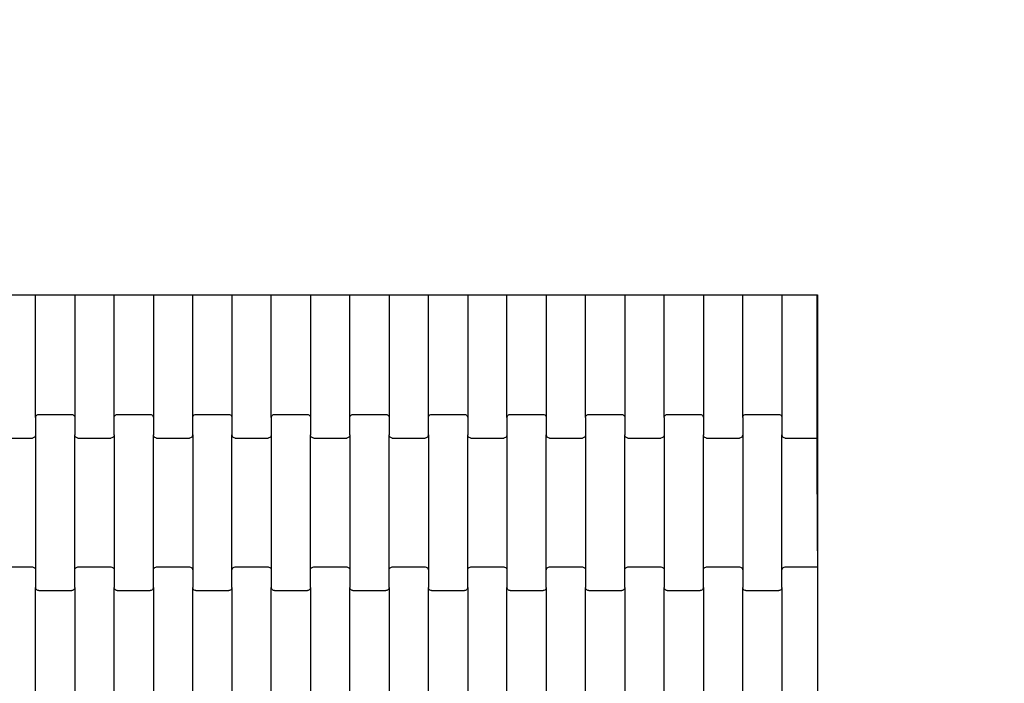
# Model space of a CAD drawing. Units: millimetres. Extents: x 1941 to 19741, y 1014 to 15814.
# Drawn here: x 14402 to 15028, y 5948 to 6370 of the extents above; entities that cross this region are included whole.
import ezdxf

# ---------------------------------------------------------------- set-up
doc = ezdxf.new("R2010")
doc.units = ezdxf.units.MM
doc.layers.add('wymiary 100', color=5, linetype='Continuous')
doc.layers.add('wymiary 100 strefy', color=5, linetype='Continuous')
doc.styles.get("Standard").update_dxf_attribs({"font": 'arial.ttf'})
doc.dimstyles.new('FK_rzuty 100_m', dxfattribs={"dimscale": 100, "dimtxt": 2.5, "dimasz": 2.5, "dimexe": 1.25, "dimexo": 0.625, "dimtad": 1, "dimlfac": 0.001, "dimrnd": 0.01, "dimzin": 1, "dimdsep": 46, "dimtxsty": 'Standard', "dimblk": 'OBLIQUE', "dimblk1": 'ARCHTICK', "dimblk2": 'OBLIQUE', "dimcen": 2.5, "dimadec": 0, "dimazin": 0, "dimtfac": 1, "dimtmove": 0, "dimatfit": 3, "dimfxl": 1, "dimarcsym": 0})
doc.dimstyles.new('FK_rzuty 100_STREFY', dxfattribs={"dimscale": 100, "dimtxt": 4, "dimasz": 2.5, "dimexe": 1.25, "dimexo": 0.625, "dimgap": 1, "dimtad": 1, "dimlfac": 0.001, "dimrnd": 0.01, "dimzin": 1, "dimdsep": 46, "dimtxsty": 'Standard', "dimblk": 'OBLIQUE', "dimcen": 2.5, "dimadec": 0, "dimazin": 0, "dimtfac": 1, "dimtmove": 0, "dimatfit": 3, "dimfxl": 1, "dimarcsym": 0})

# ---------------------------------------------------------------- blocks, each defined once
blk = doc.blocks.new('_Oblique')
at = {"color": 0, "linetype": 'ByBlock', "lineweight": -2}
blk.add_line((-0.5, -0.5), (0.5, 0.5), dxfattribs=at)
blk = doc.blocks.new('*D10')
at = {"layer": 'Defpoints', "color": 0, "transparency": 16777216}
for p in [(9090.74, 9557.43), (16716.24, 8004.43), (16716.24, 3852.27)]:
    blk.add_point(p, dxfattribs=at)
at = {"layer": 'wymiary 100', "color": 0, "lineweight": -2, "transparency": 16777216}
for p, q in [((9090.74, 9494.93), (9090.74, 3727.27)), ((16716.24, 7941.93), (16716.24, 3727.27)), ((9090.74, 3852.27), (16716.24, 3852.27))]:
    blk.add_line(p, q, dxfattribs=at)
at = {"layer": 'wymiary 100', "color": 0, "lineweight": -2, "transparency": 16777216, "xscale": 250, "yscale": 250, "zscale": 250, "rotation": 180}
blk.add_blockref('_Oblique', (9090.74, 3852.27), dxfattribs=at)
at = {"layer": 'wymiary 100', "color": 0, "lineweight": -2, "transparency": 16777216, "xscale": 250, "yscale": 250, "zscale": 250}
blk.add_blockref('_Oblique', (16716.24, 3852.27), dxfattribs=at)
at = {"layer": 'wymiary 100', "color": 0, "transparency": 16777216, "insert": (12903.49, 4042.5), "char_height": 250, "attachment_point": 5}
blk.add_mtext('7.63', dxfattribs=at)
blk = doc.blocks.new('_ArchTick')
at = {"color": 0, "linetype": 'ByBlock', "const_width": 0.15}
blk.add_lwpolyline([(-0.5, -0.5), (0.5, 0.5)], dxfattribs=at)
blk = doc.blocks.new('*D8')
at = {"layer": 'Defpoints', "color": 0, "transparency": 16777216}
for p in [(7341.1, 10368.46), (18462.72, 7177.4), (18462.72, 2354.07)]:
    blk.add_point(p, dxfattribs=at)
at = {"layer": 'wymiary 100 strefy', "color": 0, "lineweight": -2, "transparency": 16777216}
for p, q in [((7341.1, 10305.96), (7341.1, 2229.07)), ((18462.72, 7114.9), (18462.72, 2229.07)), ((7341.1, 2354.07), (18462.72, 2354.07))]:
    blk.add_line(p, q, dxfattribs=at)
at = {"layer": 'wymiary 100 strefy', "color": 0, "lineweight": -2, "transparency": 16777216, "xscale": 250, "yscale": 250, "zscale": 250, "rotation": 180}
blk.add_blockref('_Oblique', (7341.1, 2354.07), dxfattribs=at)
at = {"layer": 'wymiary 100 strefy', "color": 0, "lineweight": -2, "transparency": 16777216, "xscale": 250, "yscale": 250, "zscale": 250}
blk.add_blockref('_Oblique', (18462.72, 2354.07), dxfattribs=at)
at = {"layer": 'wymiary 100 strefy', "color": 0, "transparency": 16777216, "insert": (12901.91, 2655.03), "char_height": 400, "attachment_point": 5}
blk.add_mtext('11.12 m', dxfattribs=at)

msp = doc.modelspace()

# ---------------------------------------------------------------- linework, layer by layer
for p, q in [((14386.651, 6195.428), (14411.651, 6195.428)), ((14411.651, 6117.424), (14411.651, 6195.428)), ((14411.651, 6195.428), (14436.651, 6195.428)), ((14436.651, 6195.428), (14436.651, 6117.424)), ((14436.651, 6195.428), (14461.651, 6195.428)), ((14461.651, 6117.424), (14461.651, 6195.428)), ((14461.651, 6195.428), (14486.651, 6195.428)), ((14486.651, 6195.428), (14486.651, 6117.424)), ((14486.651, 6195.428), (14511.651, 6195.428)), ((14511.651, 6117.424), (14511.651, 6195.428)), ((14511.651, 6195.428), (14536.651, 6195.428)), ((14536.651, 6195.428), (14536.651, 6117.424)), ((14536.651, 6195.428), (14561.651, 6195.428)), ((14561.651, 6117.424), (14561.651, 6195.428)), ((14561.651, 6195.428), (14586.651, 6195.428)), ((14586.651, 6195.428), (14586.651, 6117.424)), ((14586.651, 6195.428), (14611.651, 6195.428)), ((14611.651, 6117.424), (14611.651, 6195.428)), ((14611.651, 6195.428), (14636.651, 6195.428)), ((14636.651, 6195.428), (14636.651, 6117.424)), ((14636.651, 6195.428), (14661.651, 6195.428)), ((14661.651, 6117.424), (14661.651, 6195.428)), ((14661.651, 6195.428), (14686.651, 6195.428)), ((14686.651, 6195.428), (14686.651, 6117.424)), ((14686.651, 6195.428), (14711.651, 6195.428)), ((14711.651, 6117.424), (14711.651, 6195.428)), ((14711.651, 6195.428), (14736.651, 6195.428)), ((14736.651, 6195.428), (14736.651, 6117.424)), ((14736.651, 6195.428), (14761.651, 6195.428)), ((14761.651, 6117.424), (14761.651, 6195.428)), ((14761.651, 6195.428), (14786.651, 6195.428)), ((14786.651, 6195.428), (14786.651, 6117.424)), ((14786.651, 6195.428), (14811.651, 6195.428)), ((14811.651, 6117.424), (14811.651, 6195.428)), ((14811.651, 6195.428), (14836.651, 6195.428)), ((14836.651, 6195.428), (14836.651, 6117.424)), ((14836.651, 6195.428), (14861.651, 6195.428)), ((14861.651, 6117.424), (14861.651, 6195.428)), ((14861.651, 6195.428), (14886.651, 6195.428)), ((14886.651, 6195.428), (14886.651, 6117.424)), ((14886.651, 6195.428), (14909.024, 6195.428)), ((14909.135, 6110.436), (14909.024, 6195.428)), ((14909.024, 6195.428), (14909.236, 6195.428)), ((14909.236, 6195.428), (14909.236, 6032.63)), ((14411.651, 6117.424), (14411.72, 6117.945)), ((14411.651, 6117.424), (14411.651, 6106.449)), ((14411.72, 6117.945), (14411.919, 6118.43)), ((14411.919, 6118.43), (14412.237, 6118.847)), ((14412.237, 6118.847), (14412.651, 6119.167)), ((14412.651, 6119.167), (14413.134, 6119.368)), ((14413.134, 6119.368), (14413.651, 6119.436)), ((14413.651, 6119.436), (14434.651, 6119.436)), ((14434.651, 6119.436), (14435.169, 6119.368)), ((14435.169, 6119.368), (14435.651, 6119.167)), ((14435.651, 6119.167), (14436.066, 6118.847)), ((14436.066, 6118.847), (14436.384, 6118.43)), ((14436.384, 6118.43), (14436.583, 6117.945)), ((14436.583, 6117.945), (14436.651, 6117.424)), ((14436.651, 6117.424), (14436.651, 6106.449)), ((14461.651, 6117.424), (14461.72, 6117.945)), ((14461.651, 6106.449), (14461.651, 6117.424)), ((14461.72, 6117.945), (14461.919, 6118.43)), ((14461.919, 6118.43), (14462.237, 6118.847)), ((14462.237, 6118.847), (14462.651, 6119.167)), ((14462.651, 6119.167), (14463.134, 6119.368)), ((14463.134, 6119.368), (14463.651, 6119.436)), ((14463.651, 6119.436), (14484.651, 6119.436)), ((14484.651, 6119.436), (14485.169, 6119.368)), ((14485.169, 6119.368), (14485.651, 6119.167)), ((14485.651, 6119.167), (14486.066, 6118.847)), ((14486.066, 6118.847), (14486.384, 6118.43)), ((14486.384, 6118.43), (14486.583, 6117.945)), ((14486.583, 6117.945), (14486.651, 6117.424)), ((14486.651, 6117.424), (14486.651, 6106.449)), ((14511.651, 6117.424), (14511.72, 6117.945)), ((14511.651, 6106.449), (14511.651, 6117.424)), ((14511.72, 6117.945), (14511.919, 6118.43)), ((14511.919, 6118.43), (14512.237, 6118.847)), ((14512.237, 6118.847), (14512.651, 6119.167)), ((14512.651, 6119.167), (14513.134, 6119.368)), ((14513.134, 6119.368), (14513.651, 6119.436)), ((14513.651, 6119.436), (14534.651, 6119.436)), ((14534.651, 6119.436), (14535.169, 6119.368)), ((14535.169, 6119.368), (14535.651, 6119.167)), ((14535.651, 6119.167), (14536.066, 6118.847)), ((14536.066, 6118.847), (14536.384, 6118.43)), ((14536.384, 6118.43), (14536.583, 6117.945)), ((14536.583, 6117.945), (14536.651, 6117.424)), ((14536.651, 6117.424), (14536.651, 6106.449)), ((14561.651, 6117.424), (14561.72, 6117.945)), ((14561.651, 6117.424), (14561.651, 6106.449)), ((14561.72, 6117.945), (14561.919, 6118.43)), ((14561.919, 6118.43), (14562.237, 6118.847)), ((14562.237, 6118.847), (14562.651, 6119.167)), ((14562.651, 6119.167), (14563.134, 6119.368)), ((14563.134, 6119.368), (14563.651, 6119.436)), ((14563.651, 6119.436), (14584.651, 6119.436)), ((14584.651, 6119.436), (14585.169, 6119.368)), ((14585.169, 6119.368), (14585.651, 6119.167)), ((14585.651, 6119.167), (14586.066, 6118.847)), ((14586.066, 6118.847), (14586.384, 6118.43)), ((14586.384, 6118.43), (14586.583, 6117.945)), ((14586.583, 6117.945), (14586.651, 6117.424)), ((14586.651, 6117.424), (14586.651, 6106.449)), ((14611.651, 6117.424), (14611.72, 6117.945)), ((14611.651, 6106.449), (14611.651, 6117.424)), ((14611.72, 6117.945), (14611.919, 6118.43)), ((14611.919, 6118.43), (14612.237, 6118.847)), ((14612.237, 6118.847), (14612.651, 6119.167)), ((14612.651, 6119.167), (14613.134, 6119.368)), ((14613.134, 6119.368), (14613.651, 6119.436)), ((14613.651, 6119.436), (14634.651, 6119.436)), ((14634.651, 6119.436), (14635.169, 6119.368)), ((14635.169, 6119.368), (14635.651, 6119.167)), ((14635.651, 6119.167), (14636.066, 6118.847)), ((14636.066, 6118.847), (14636.384, 6118.43)), ((14636.384, 6118.43), (14636.583, 6117.945)), ((14636.583, 6117.945), (14636.651, 6117.424)), ((14636.651, 6117.424), (14636.651, 6106.449)), ((14661.651, 6117.424), (14661.72, 6117.945)), ((14661.651, 6106.449), (14661.651, 6117.424)), ((14661.72, 6117.945), (14661.919, 6118.43)), ((14661.919, 6118.43), (14662.237, 6118.847)), ((14662.237, 6118.847), (14662.651, 6119.167)), ((14662.651, 6119.167), (14663.134, 6119.368)), ((14663.134, 6119.368), (14663.651, 6119.436)), ((14663.651, 6119.436), (14684.651, 6119.436)), ((14684.651, 6119.436), (14685.169, 6119.368)), ((14685.169, 6119.368), (14685.651, 6119.167)), ((14685.651, 6119.167), (14686.066, 6118.847)), ((14686.066, 6118.847), (14686.384, 6118.43)), ((14686.384, 6118.43), (14686.583, 6117.945)), ((14686.583, 6117.945), (14686.651, 6117.424)), ((14686.651, 6117.424), (14686.651, 6106.449)), ((14711.651, 6117.424), (14711.72, 6117.945)), ((14711.651, 6117.424), (14711.651, 6106.449)), ((14711.72, 6117.945), (14711.919, 6118.43)), ((14711.919, 6118.43), (14712.237, 6118.847)), ((14712.237, 6118.847), (14712.651, 6119.167)), ((14712.651, 6119.167), (14713.134, 6119.368)), ((14713.134, 6119.368), (14713.651, 6119.436)), ((14713.651, 6119.436), (14734.651, 6119.436)), ((14734.651, 6119.436), (14735.169, 6119.368)), ((14735.169, 6119.368), (14735.651, 6119.167)), ((14735.651, 6119.167), (14736.066, 6118.847)), ((14736.066, 6118.847), (14736.384, 6118.43)), ((14736.384, 6118.43), (14736.583, 6117.945)), ((14736.583, 6117.945), (14736.651, 6117.424)), ((14736.651, 6117.424), (14736.651, 6106.449)), ((14761.651, 6117.424), (14761.72, 6117.945)), ((14761.651, 6117.424), (14761.651, 6106.449)), ((14761.72, 6117.945), (14761.919, 6118.43)), ((14761.919, 6118.43), (14762.237, 6118.847)), ((14762.237, 6118.847), (14762.651, 6119.167)), ((14762.651, 6119.167), (14763.134, 6119.368)), ((14763.134, 6119.368), (14763.651, 6119.436)), ((14763.651, 6119.436), (14784.651, 6119.436)), ((14784.651, 6119.436), (14785.169, 6119.368)), ((14785.169, 6119.368), (14785.651, 6119.167)), ((14785.651, 6119.167), (14786.066, 6118.847)), ((14786.066, 6118.847), (14786.384, 6118.43)), ((14786.384, 6118.43), (14786.583, 6117.945)), ((14786.583, 6117.945), (14786.651, 6117.424)), ((14786.651, 6117.424), (14786.651, 6106.449)), ((14811.651, 6117.424), (14811.72, 6117.945)), ((14811.651, 6117.424), (14811.651, 6106.449)), ((14811.72, 6117.945), (14811.919, 6118.43)), ((14811.919, 6118.43), (14812.237, 6118.847)), ((14812.237, 6118.847), (14812.651, 6119.167)), ((14812.651, 6119.167), (14813.134, 6119.368)), ((14813.134, 6119.368), (14813.651, 6119.436)), ((14813.651, 6119.436), (14834.651, 6119.436)), ((14834.651, 6119.436), (14835.169, 6119.368)), ((14835.169, 6119.368), (14835.651, 6119.167)), ((14835.651, 6119.167), (14836.066, 6118.847)), ((14836.066, 6118.847), (14836.384, 6118.43)), ((14836.384, 6118.43), (14836.583, 6117.945)), ((14836.583, 6117.945), (14836.651, 6117.424)), ((14836.651, 6117.424), (14836.651, 6106.449)), ((14861.651, 6117.424), (14861.72, 6117.945)), ((14861.651, 6117.424), (14861.651, 6106.449)), ((14861.72, 6117.945), (14861.919, 6118.43)), ((14861.919, 6118.43), (14862.237, 6118.847)), ((14862.237, 6118.847), (14862.651, 6119.167)), ((14862.651, 6119.167), (14863.134, 6119.368)), ((14863.134, 6119.368), (14863.651, 6119.436)), ((14863.651, 6119.436), (14884.651, 6119.436)), ((14884.651, 6119.436), (14885.169, 6119.368)), ((14885.169, 6119.368), (14885.651, 6119.167)), ((14885.651, 6119.167), (14886.066, 6118.847)), ((14886.066, 6118.847), (14886.384, 6118.43)), ((14886.384, 6118.43), (14886.583, 6117.945)), ((14886.583, 6117.945), (14886.651, 6117.424)), ((14886.651, 6117.424), (14886.651, 6106.449)), ((14909.143, 6104.436), (14909.135, 6110.436)), ((14388.651, 6104.436), (14409.651, 6104.436)), ((14410.169, 6104.505), (14409.651, 6104.436)), ((14410.651, 6104.706), (14410.169, 6104.505)), ((14411.066, 6105.026), (14410.651, 6104.706)), ((14411.384, 6105.443), (14411.066, 6105.026)), ((14411.583, 6105.928), (14411.384, 6105.443)), ((14411.651, 6106.449), (14411.583, 6105.928)), ((14411.651, 6106.449), (14411.651, 6020.424)), ((14436.72, 6105.928), (14436.651, 6106.449)), ((14436.651, 6020.424), (14436.651, 6106.449)), ((14436.919, 6105.443), (14436.72, 6105.928)), ((14437.237, 6105.026), (14436.919, 6105.443)), ((14437.651, 6104.706), (14437.237, 6105.026)), ((14438.134, 6104.505), (14437.651, 6104.706)), ((14438.651, 6104.436), (14438.134, 6104.505)), ((14438.651, 6104.436), (14459.651, 6104.436)), ((14460.169, 6104.505), (14459.651, 6104.436)), ((14460.651, 6104.706), (14460.169, 6104.505)), ((14461.066, 6105.026), (14460.651, 6104.706)), ((14461.384, 6105.443), (14461.066, 6105.026)), ((14461.583, 6105.928), (14461.384, 6105.443)), ((14461.651, 6106.449), (14461.583, 6105.928)), ((14461.651, 6106.449), (14461.651, 6020.424)), ((14486.72, 6105.928), (14486.651, 6106.449)), ((14486.651, 6020.424), (14486.651, 6106.449)), ((14486.919, 6105.443), (14486.72, 6105.928)), ((14487.237, 6105.026), (14486.919, 6105.443)), ((14487.651, 6104.706), (14487.237, 6105.026)), ((14488.134, 6104.505), (14487.651, 6104.706)), ((14488.651, 6104.436), (14488.134, 6104.505)), ((14488.651, 6104.436), (14509.651, 6104.436)), ((14510.169, 6104.505), (14509.651, 6104.436)), ((14510.651, 6104.706), (14510.169, 6104.505)), ((14511.066, 6105.026), (14510.651, 6104.706)), ((14511.384, 6105.443), (14511.066, 6105.026)), ((14511.583, 6105.928), (14511.384, 6105.443)), ((14511.651, 6106.449), (14511.583, 6105.928)), ((14511.651, 6106.449), (14511.651, 6020.424)), ((14536.72, 6105.928), (14536.651, 6106.449)), ((14536.651, 6020.424), (14536.651, 6106.449)), ((14536.919, 6105.443), (14536.72, 6105.928)), ((14537.237, 6105.026), (14536.919, 6105.443)), ((14537.651, 6104.706), (14537.237, 6105.026)), ((14538.134, 6104.505), (14537.651, 6104.706)), ((14538.651, 6104.436), (14538.134, 6104.505)), ((14538.651, 6104.436), (14559.651, 6104.436)), ((14560.169, 6104.505), (14559.651, 6104.436)), ((14560.651, 6104.706), (14560.169, 6104.505)), ((14561.066, 6105.026), (14560.651, 6104.706)), ((14561.384, 6105.443), (14561.066, 6105.026)), ((14561.583, 6105.928), (14561.384, 6105.443)), ((14561.651, 6106.449), (14561.583, 6105.928)), ((14561.651, 6106.449), (14561.651, 6020.424)), ((14586.72, 6105.928), (14586.651, 6106.449)), ((14586.651, 6020.424), (14586.651, 6106.449)), ((14586.919, 6105.443), (14586.72, 6105.928)), ((14587.237, 6105.026), (14586.919, 6105.443)), ((14587.651, 6104.706), (14587.237, 6105.026)), ((14588.134, 6104.505), (14587.651, 6104.706)), ((14588.651, 6104.436), (14588.134, 6104.505)), ((14588.651, 6104.436), (14609.651, 6104.436)), ((14610.169, 6104.505), (14609.651, 6104.436)), ((14610.651, 6104.706), (14610.169, 6104.505)), ((14611.066, 6105.026), (14610.651, 6104.706)), ((14611.384, 6105.443), (14611.066, 6105.026)), ((14611.583, 6105.928), (14611.384, 6105.443)), ((14611.651, 6106.449), (14611.583, 6105.928)), ((14611.651, 6106.449), (14611.651, 6020.424)), ((14636.72, 6105.928), (14636.651, 6106.449)), ((14636.651, 6020.424), (14636.651, 6106.449)), ((14636.919, 6105.443), (14636.72, 6105.928)), ((14637.237, 6105.026), (14636.919, 6105.443)), ((14637.651, 6104.706), (14637.237, 6105.026)), ((14638.134, 6104.505), (14637.651, 6104.706)), ((14638.651, 6104.436), (14638.134, 6104.505)), ((14638.651, 6104.436), (14659.651, 6104.436)), ((14660.169, 6104.505), (14659.651, 6104.436)), ((14660.651, 6104.706), (14660.169, 6104.505)), ((14661.066, 6105.026), (14660.651, 6104.706)), ((14661.384, 6105.443), (14661.066, 6105.026)), ((14661.583, 6105.928), (14661.384, 6105.443)), ((14661.651, 6106.449), (14661.583, 6105.928)), ((14661.651, 6106.449), (14661.651, 6020.424)), ((14686.72, 6105.928), (14686.651, 6106.449)), ((14686.651, 6020.424), (14686.651, 6106.449)), ((14686.919, 6105.443), (14686.72, 6105.928)), ((14687.237, 6105.026), (14686.919, 6105.443)), ((14687.651, 6104.706), (14687.237, 6105.026)), ((14688.134, 6104.505), (14687.651, 6104.706)), ((14688.651, 6104.436), (14688.134, 6104.505)), ((14688.651, 6104.436), (14709.651, 6104.436)), ((14710.169, 6104.505), (14709.651, 6104.436)), ((14710.651, 6104.706), (14710.169, 6104.505)), ((14711.066, 6105.026), (14710.651, 6104.706)), ((14711.384, 6105.443), (14711.066, 6105.026)), ((14711.583, 6105.928), (14711.384, 6105.443)), ((14711.651, 6106.449), (14711.583, 6105.928)), ((14711.651, 6106.449), (14711.651, 6020.424)), ((14736.72, 6105.928), (14736.651, 6106.449)), ((14736.651, 6020.424), (14736.651, 6106.449)), ((14736.919, 6105.443), (14736.72, 6105.928)), ((14737.237, 6105.026), (14736.919, 6105.443)), ((14737.651, 6104.706), (14737.237, 6105.026)), ((14738.134, 6104.505), (14737.651, 6104.706)), ((14738.651, 6104.436), (14738.134, 6104.505)), ((14738.651, 6104.436), (14759.651, 6104.436)), ((14760.169, 6104.505), (14759.651, 6104.436)), ((14760.651, 6104.706), (14760.169, 6104.505)), ((14761.066, 6105.026), (14760.651, 6104.706)), ((14761.384, 6105.443), (14761.066, 6105.026)), ((14761.583, 6105.928), (14761.384, 6105.443)), ((14761.651, 6106.449), (14761.583, 6105.928)), ((14761.651, 6106.449), (14761.651, 6020.424)), ((14786.72, 6105.928), (14786.651, 6106.449)), ((14786.651, 6020.424), (14786.651, 6106.449)), ((14786.919, 6105.443), (14786.72, 6105.928)), ((14787.237, 6105.026), (14786.919, 6105.443)), ((14787.651, 6104.706), (14787.237, 6105.026)), ((14788.134, 6104.505), (14787.651, 6104.706)), ((14788.651, 6104.436), (14788.134, 6104.505)), ((14788.651, 6104.436), (14809.651, 6104.436)), ((14810.169, 6104.505), (14809.651, 6104.436)), ((14810.651, 6104.706), (14810.169, 6104.505)), ((14811.066, 6105.026), (14810.651, 6104.706)), ((14811.384, 6105.443), (14811.066, 6105.026)), ((14811.583, 6105.928), (14811.384, 6105.443)), ((14811.651, 6106.449), (14811.583, 6105.928)), ((14811.651, 6106.449), (14811.651, 6020.424)), ((14836.72, 6105.928), (14836.651, 6106.449)), ((14836.651, 6020.424), (14836.651, 6106.449)), ((14836.919, 6105.443), (14836.72, 6105.928)), ((14837.237, 6105.026), (14836.919, 6105.443)), ((14837.651, 6104.706), (14837.237, 6105.026)), ((14838.134, 6104.505), (14837.651, 6104.706)), ((14838.651, 6104.436), (14838.134, 6104.505)), ((14838.651, 6104.436), (14859.651, 6104.436)), ((14860.169, 6104.505), (14859.651, 6104.436)), ((14860.651, 6104.706), (14860.169, 6104.505)), ((14861.066, 6105.026), (14860.651, 6104.706)), ((14861.384, 6105.443), (14861.066, 6105.026)), ((14861.583, 6105.928), (14861.384, 6105.443)), ((14861.651, 6106.449), (14861.583, 6105.928)), ((14861.651, 6106.449), (14861.651, 6020.424)), ((14886.72, 6105.928), (14886.651, 6106.449)), ((14886.651, 6020.424), (14886.651, 6106.449)), ((14886.919, 6105.443), (14886.72, 6105.928)), ((14887.237, 6105.026), (14886.919, 6105.443)), ((14887.651, 6104.706), (14887.237, 6105.026)), ((14888.134, 6104.505), (14887.651, 6104.706)), ((14888.651, 6104.436), (14888.134, 6104.505)), ((14888.651, 6104.436), (14909.143, 6104.436)), ((14909.236, 6032.63), (14909.143, 6104.436)), ((14909.236, 6032.63), (14909.236, 6022.436)), ((14388.651, 6022.436), (14409.651, 6022.436)), ((14409.651, 6022.436), (14410.169, 6022.368)), ((14410.169, 6022.368), (14410.651, 6022.167)), ((14410.651, 6022.167), (14411.066, 6021.847)), ((14411.066, 6021.847), (14411.384, 6021.43)), ((14436.919, 6021.43), (14437.237, 6021.847)), ((14437.237, 6021.847), (14437.651, 6022.167)), ((14437.651, 6022.167), (14438.134, 6022.368)), ((14438.134, 6022.368), (14438.651, 6022.436)), ((14438.651, 6022.436), (14459.651, 6022.436)), ((14459.651, 6022.436), (14460.169, 6022.368)), ((14460.169, 6022.368), (14460.651, 6022.167)), ((14460.651, 6022.167), (14461.066, 6021.847)), ((14461.066, 6021.847), (14461.384, 6021.43)), ((14486.919, 6021.43), (14487.237, 6021.847)), ((14487.237, 6021.847), (14487.651, 6022.167)), ((14487.651, 6022.167), (14488.134, 6022.368)), ((14488.134, 6022.368), (14488.651, 6022.436)), ((14488.651, 6022.436), (14509.651, 6022.436)), ((14509.651, 6022.436), (14510.169, 6022.368)), ((14510.169, 6022.368), (14510.651, 6022.167)), ((14510.651, 6022.167), (14511.066, 6021.847)), ((14511.066, 6021.847), (14511.384, 6021.43)), ((14536.919, 6021.43), (14537.237, 6021.847)), ((14537.237, 6021.847), (14537.651, 6022.167)), ((14537.651, 6022.167), (14538.134, 6022.368)), ((14538.134, 6022.368), (14538.651, 6022.436)), ((14538.651, 6022.436), (14559.651, 6022.436)), ((14559.651, 6022.436), (14560.169, 6022.368)), ((14560.169, 6022.368), (14560.651, 6022.167)), ((14560.651, 6022.167), (14561.066, 6021.847)), ((14561.066, 6021.847), (14561.384, 6021.43)), ((14586.919, 6021.43), (14587.237, 6021.847)), ((14587.237, 6021.847), (14587.651, 6022.167)), ((14587.651, 6022.167), (14588.134, 6022.368)), ((14588.134, 6022.368), (14588.651, 6022.436)), ((14588.651, 6022.436), (14609.651, 6022.436)), ((14609.651, 6022.436), (14610.169, 6022.368)), ((14610.169, 6022.368), (14610.651, 6022.167)), ((14610.651, 6022.167), (14611.066, 6021.847)), ((14611.066, 6021.847), (14611.384, 6021.43)), ((14636.919, 6021.43), (14637.237, 6021.847)), ((14637.237, 6021.847), (14637.651, 6022.167)), ((14637.651, 6022.167), (14638.134, 6022.368)), ((14638.134, 6022.368), (14638.651, 6022.436)), ((14638.651, 6022.436), (14659.651, 6022.436)), ((14659.651, 6022.436), (14660.169, 6022.368)), ((14660.169, 6022.368), (14660.651, 6022.167)), ((14660.651, 6022.167), (14661.066, 6021.847)), ((14661.066, 6021.847), (14661.384, 6021.43)), ((14686.919, 6021.43), (14687.237, 6021.847)), ((14687.237, 6021.847), (14687.651, 6022.167)), ((14687.651, 6022.167), (14688.134, 6022.368)), ((14688.134, 6022.368), (14688.651, 6022.436)), ((14688.651, 6022.436), (14709.651, 6022.436)), ((14709.651, 6022.436), (14710.169, 6022.368)), ((14710.169, 6022.368), (14710.651, 6022.167)), ((14710.651, 6022.167), (14711.066, 6021.847)), ((14711.066, 6021.847), (14711.384, 6021.43)), ((14736.919, 6021.43), (14737.237, 6021.847)), ((14737.237, 6021.847), (14737.651, 6022.167)), ((14737.651, 6022.167), (14738.134, 6022.368)), ((14738.134, 6022.368), (14738.651, 6022.436)), ((14738.651, 6022.436), (14759.651, 6022.436)), ((14759.651, 6022.436), (14760.169, 6022.368)), ((14760.169, 6022.368), (14760.651, 6022.167)), ((14760.651, 6022.167), (14761.066, 6021.847)), ((14761.066, 6021.847), (14761.384, 6021.43)), ((14786.919, 6021.43), (14787.237, 6021.847)), ((14787.237, 6021.847), (14787.651, 6022.167)), ((14787.651, 6022.167), (14788.134, 6022.368)), ((14788.134, 6022.368), (14788.651, 6022.436)), ((14788.651, 6022.436), (14809.651, 6022.436)), ((14809.651, 6022.436), (14810.169, 6022.368)), ((14810.169, 6022.368), (14810.651, 6022.167)), ((14810.651, 6022.167), (14811.066, 6021.847)), ((14811.066, 6021.847), (14811.384, 6021.43)), ((14836.919, 6021.43), (14837.237, 6021.847)), ((14837.237, 6021.847), (14837.651, 6022.167)), ((14837.651, 6022.167), (14838.134, 6022.368)), ((14838.134, 6022.368), (14838.651, 6022.436)), ((14838.651, 6022.436), (14859.651, 6022.436)), ((14859.651, 6022.436), (14860.169, 6022.368)), ((14860.169, 6022.368), (14860.651, 6022.167)), ((14860.651, 6022.167), (14861.066, 6021.847)), ((14861.066, 6021.847), (14861.384, 6021.43)), ((14886.919, 6021.43), (14887.237, 6021.847)), ((14887.237, 6021.847), (14887.651, 6022.167)), ((14887.651, 6022.167), (14888.134, 6022.368)), ((14888.134, 6022.368), (14888.651, 6022.436)), ((14888.651, 6022.436), (14909.236, 6022.436)), ((14909.236, 6022.436), (14909.236, 6016.436)), ((14411.384, 6021.43), (14411.583, 6020.945)), ((14411.583, 6020.945), (14411.651, 6020.424)), ((14411.651, 6020.424), (14411.651, 6009.449)), ((14436.651, 6020.424), (14436.72, 6020.945)), ((14436.651, 6009.449), (14436.651, 6020.424)), ((14436.72, 6020.945), (14436.919, 6021.43)), ((14461.384, 6021.43), (14461.583, 6020.945)), ((14461.583, 6020.945), (14461.651, 6020.424)), ((14461.651, 6020.424), (14461.651, 6009.449)), ((14486.651, 6020.424), (14486.72, 6020.945)), ((14486.651, 6009.449), (14486.651, 6020.424)), ((14486.72, 6020.945), (14486.919, 6021.43)), ((14511.384, 6021.43), (14511.583, 6020.945)), ((14511.583, 6020.945), (14511.651, 6020.424)), ((14511.651, 6020.424), (14511.651, 6009.449)), ((14536.651, 6020.424), (14536.72, 6020.945)), ((14536.651, 6009.449), (14536.651, 6020.424)), ((14536.72, 6020.945), (14536.919, 6021.43)), ((14561.384, 6021.43), (14561.583, 6020.945)), ((14561.583, 6020.945), (14561.651, 6020.424)), ((14561.651, 6020.424), (14561.651, 6009.449)), ((14586.651, 6020.424), (14586.72, 6020.945)), ((14586.651, 6009.449), (14586.651, 6020.424)), ((14586.72, 6020.945), (14586.919, 6021.43)), ((14611.384, 6021.43), (14611.583, 6020.945)), ((14611.583, 6020.945), (14611.651, 6020.424)), ((14611.651, 6020.424), (14611.651, 6009.449)), ((14636.651, 6020.424), (14636.72, 6020.945)), ((14636.651, 6009.449), (14636.651, 6020.424)), ((14636.72, 6020.945), (14636.919, 6021.43)), ((14661.384, 6021.43), (14661.583, 6020.945)), ((14661.583, 6020.945), (14661.651, 6020.424)), ((14661.651, 6020.424), (14661.651, 6009.449)), ((14686.651, 6020.424), (14686.72, 6020.945)), ((14686.651, 6009.449), (14686.651, 6020.424)), ((14686.72, 6020.945), (14686.919, 6021.43)), ((14711.384, 6021.43), (14711.583, 6020.945)), ((14711.583, 6020.945), (14711.651, 6020.424)), ((14711.651, 6020.424), (14711.651, 6009.449)), ((14736.651, 6020.424), (14736.72, 6020.945)), ((14736.651, 6009.449), (14736.651, 6020.424)), ((14736.72, 6020.945), (14736.919, 6021.43)), ((14761.384, 6021.43), (14761.583, 6020.945)), ((14761.583, 6020.945), (14761.651, 6020.424)), ((14761.651, 6020.424), (14761.651, 6009.449)), ((14786.651, 6020.424), (14786.72, 6020.945)), ((14786.651, 6009.449), (14786.651, 6020.424)), ((14786.72, 6020.945), (14786.919, 6021.43)), ((14811.384, 6021.43), (14811.583, 6020.945)), ((14811.583, 6020.945), (14811.651, 6020.424)), ((14811.651, 6020.424), (14811.651, 6009.449)), ((14836.651, 6020.424), (14836.72, 6020.945)), ((14836.651, 6009.449), (14836.651, 6020.424)), ((14836.72, 6020.945), (14836.919, 6021.43)), ((14861.384, 6021.43), (14861.583, 6020.945)), ((14861.583, 6020.945), (14861.651, 6020.424)), ((14861.651, 6020.424), (14861.651, 6009.449)), ((14886.651, 6020.424), (14886.72, 6020.945)), ((14886.651, 6009.449), (14886.651, 6020.424)), ((14886.72, 6020.945), (14886.919, 6021.43)), ((14909.236, 6016.436), (14909.236, 5916.436)), ((14411.72, 6008.928), (14411.651, 6009.449)), ((14411.651, 5923.424), (14411.651, 6009.449)), ((14436.651, 6009.449), (14436.583, 6008.928)), ((14436.651, 6009.449), (14436.651, 5923.424)), ((14461.72, 6008.928), (14461.651, 6009.449)), ((14461.651, 5923.424), (14461.651, 6009.449)), ((14486.651, 6009.449), (14486.583, 6008.928)), ((14486.651, 6009.449), (14486.651, 5923.424)), ((14511.72, 6008.928), (14511.651, 6009.449)), ((14511.651, 5923.424), (14511.651, 6009.449)), ((14536.651, 6009.449), (14536.583, 6008.928)), ((14536.651, 6009.449), (14536.651, 5923.424)), ((14561.72, 6008.928), (14561.651, 6009.449)), ((14561.651, 5923.424), (14561.651, 6009.449)), ((14586.651, 6009.449), (14586.583, 6008.928)), ((14586.651, 6009.449), (14586.651, 5923.424)), ((14611.72, 6008.928), (14611.651, 6009.449)), ((14611.651, 5923.424), (14611.651, 6009.449)), ((14636.651, 6009.449), (14636.583, 6008.928)), ((14636.651, 6009.449), (14636.651, 5923.424)), ((14661.72, 6008.928), (14661.651, 6009.449)), ((14661.651, 5923.424), (14661.651, 6009.449)), ((14686.651, 6009.449), (14686.583, 6008.928)), ((14686.651, 6009.449), (14686.651, 5923.424)), ((14711.72, 6008.928), (14711.651, 6009.449)), ((14711.651, 5923.424), (14711.651, 6009.449)), ((14736.651, 6009.449), (14736.583, 6008.928)), ((14736.651, 6009.449), (14736.651, 5923.424)), ((14761.72, 6008.928), (14761.651, 6009.449)), ((14761.651, 5923.424), (14761.651, 6009.449)), ((14786.651, 6009.449), (14786.583, 6008.928)), ((14786.651, 6009.449), (14786.651, 5923.424)), ((14811.72, 6008.928), (14811.651, 6009.449)), ((14811.651, 5923.424), (14811.651, 6009.449)), ((14836.651, 6009.449), (14836.583, 6008.928)), ((14836.651, 6009.449), (14836.651, 5923.424)), ((14861.72, 6008.928), (14861.651, 6009.449)), ((14861.651, 5923.424), (14861.651, 6009.449)), ((14886.651, 6009.449), (14886.583, 6008.928)), ((14886.651, 6009.449), (14886.651, 5923.424)), ((14411.919, 6008.443), (14411.72, 6008.928)), ((14412.237, 6008.026), (14411.919, 6008.443)), ((14412.651, 6007.706), (14412.237, 6008.026)), ((14413.134, 6007.505), (14412.651, 6007.706)), ((14413.651, 6007.436), (14413.134, 6007.505)), ((14413.651, 6007.436), (14434.651, 6007.436)), ((14435.169, 6007.505), (14434.651, 6007.436)), ((14435.651, 6007.706), (14435.169, 6007.505)), ((14436.066, 6008.026), (14435.651, 6007.706)), ((14436.384, 6008.443), (14436.066, 6008.026)), ((14436.583, 6008.928), (14436.384, 6008.443)), ((14461.919, 6008.443), (14461.72, 6008.928)), ((14462.237, 6008.026), (14461.919, 6008.443)), ((14462.651, 6007.706), (14462.237, 6008.026)), ((14463.134, 6007.505), (14462.651, 6007.706)), ((14463.651, 6007.436), (14463.134, 6007.505)), ((14463.651, 6007.436), (14484.651, 6007.436)), ((14485.169, 6007.505), (14484.651, 6007.436)), ((14485.651, 6007.706), (14485.169, 6007.505)), ((14486.066, 6008.026), (14485.651, 6007.706)), ((14486.384, 6008.443), (14486.066, 6008.026)), ((14486.583, 6008.928), (14486.384, 6008.443)), ((14511.919, 6008.443), (14511.72, 6008.928)), ((14512.237, 6008.026), (14511.919, 6008.443)), ((14512.651, 6007.706), (14512.237, 6008.026)), ((14513.134, 6007.505), (14512.651, 6007.706)), ((14513.651, 6007.436), (14513.134, 6007.505)), ((14513.651, 6007.436), (14534.651, 6007.436)), ((14535.169, 6007.505), (14534.651, 6007.436)), ((14535.651, 6007.706), (14535.169, 6007.505)), ((14536.066, 6008.026), (14535.651, 6007.706)), ((14536.384, 6008.443), (14536.066, 6008.026)), ((14536.583, 6008.928), (14536.384, 6008.443)), ((14561.919, 6008.443), (14561.72, 6008.928)), ((14562.237, 6008.026), (14561.919, 6008.443)), ((14562.651, 6007.706), (14562.237, 6008.026)), ((14563.134, 6007.505), (14562.651, 6007.706)), ((14563.651, 6007.436), (14563.134, 6007.505)), ((14563.651, 6007.436), (14584.651, 6007.436)), ((14585.169, 6007.505), (14584.651, 6007.436)), ((14585.651, 6007.706), (14585.169, 6007.505)), ((14586.066, 6008.026), (14585.651, 6007.706)), ((14586.384, 6008.443), (14586.066, 6008.026)), ((14586.583, 6008.928), (14586.384, 6008.443)), ((14611.919, 6008.443), (14611.72, 6008.928)), ((14612.237, 6008.026), (14611.919, 6008.443)), ((14612.651, 6007.706), (14612.237, 6008.026)), ((14613.134, 6007.505), (14612.651, 6007.706)), ((14613.651, 6007.436), (14613.134, 6007.505)), ((14613.651, 6007.436), (14634.651, 6007.436)), ((14635.169, 6007.505), (14634.651, 6007.436)), ((14635.651, 6007.706), (14635.169, 6007.505)), ((14636.066, 6008.026), (14635.651, 6007.706)), ((14636.384, 6008.443), (14636.066, 6008.026)), ((14636.583, 6008.928), (14636.384, 6008.443)), ((14661.919, 6008.443), (14661.72, 6008.928)), ((14662.237, 6008.026), (14661.919, 6008.443)), ((14662.651, 6007.706), (14662.237, 6008.026)), ((14663.134, 6007.505), (14662.651, 6007.706)), ((14663.651, 6007.436), (14663.134, 6007.505)), ((14663.651, 6007.436), (14684.651, 6007.436)), ((14685.169, 6007.505), (14684.651, 6007.436)), ((14685.651, 6007.706), (14685.169, 6007.505)), ((14686.066, 6008.026), (14685.651, 6007.706)), ((14686.384, 6008.443), (14686.066, 6008.026)), ((14686.583, 6008.928), (14686.384, 6008.443)), ((14711.919, 6008.443), (14711.72, 6008.928)), ((14712.237, 6008.026), (14711.919, 6008.443)), ((14712.651, 6007.706), (14712.237, 6008.026)), ((14713.134, 6007.505), (14712.651, 6007.706)), ((14713.651, 6007.436), (14713.134, 6007.505)), ((14713.651, 6007.436), (14734.651, 6007.436)), ((14735.169, 6007.505), (14734.651, 6007.436)), ((14735.651, 6007.706), (14735.169, 6007.505)), ((14736.066, 6008.026), (14735.651, 6007.706)), ((14736.384, 6008.443), (14736.066, 6008.026)), ((14736.583, 6008.928), (14736.384, 6008.443)), ((14761.919, 6008.443), (14761.72, 6008.928)), ((14762.237, 6008.026), (14761.919, 6008.443)), ((14762.651, 6007.706), (14762.237, 6008.026)), ((14763.134, 6007.505), (14762.651, 6007.706)), ((14763.651, 6007.436), (14763.134, 6007.505)), ((14763.651, 6007.436), (14784.651, 6007.436)), ((14785.169, 6007.505), (14784.651, 6007.436)), ((14785.651, 6007.706), (14785.169, 6007.505)), ((14786.066, 6008.026), (14785.651, 6007.706)), ((14786.384, 6008.443), (14786.066, 6008.026)), ((14786.583, 6008.928), (14786.384, 6008.443)), ((14811.919, 6008.443), (14811.72, 6008.928)), ((14812.237, 6008.026), (14811.919, 6008.443)), ((14812.651, 6007.706), (14812.237, 6008.026)), ((14813.134, 6007.505), (14812.651, 6007.706)), ((14813.651, 6007.436), (14813.134, 6007.505)), ((14813.651, 6007.436), (14834.651, 6007.436)), ((14835.169, 6007.505), (14834.651, 6007.436)), ((14835.651, 6007.706), (14835.169, 6007.505)), ((14836.066, 6008.026), (14835.651, 6007.706)), ((14836.384, 6008.443), (14836.066, 6008.026)), ((14836.583, 6008.928), (14836.384, 6008.443)), ((14861.919, 6008.443), (14861.72, 6008.928)), ((14862.237, 6008.026), (14861.919, 6008.443)), ((14862.651, 6007.706), (14862.237, 6008.026)), ((14863.134, 6007.505), (14862.651, 6007.706)), ((14863.651, 6007.436), (14863.134, 6007.505)), ((14863.651, 6007.436), (14884.651, 6007.436)), ((14885.169, 6007.505), (14884.651, 6007.436)), ((14885.651, 6007.706), (14885.169, 6007.505)), ((14886.066, 6008.026), (14885.651, 6007.706)), ((14886.384, 6008.443), (14886.066, 6008.026)), ((14886.583, 6008.928), (14886.384, 6008.443))]:
    msp.add_line(p, q)

# ---------------------------------------------------------------- dimensions: what is measured, and where the dimension line sits
at = {"layer": 'wymiary 100'}
dim = msp.add_linear_dim(base=(16716.236, 3852.271), p1=(9090.736, 9557.427), p2=(16716.236, 8004.427), dimstyle='FK_rzuty 100_m', dxfattribs=at)
dim.commit()
dim.dimension.update_dxf_attribs({"geometry": '*D10', "text_midpoint": (12903.486, 4042.5)})
at = {"layer": 'wymiary 100 strefy'}
dim = msp.add_linear_dim(base=(18462.724, 2354.071), p1=(7341.097, 10368.457), p2=(18462.724, 7177.396), dimstyle='FK_rzuty 100_STREFY', override={"dimpost": ' m'}, dxfattribs=at)
dim.commit()
dim.dimension.update_dxf_attribs({"geometry": '*D8', "text_midpoint": (12901.91, 2655.026)})

doc.saveas('drawing.dxf')
